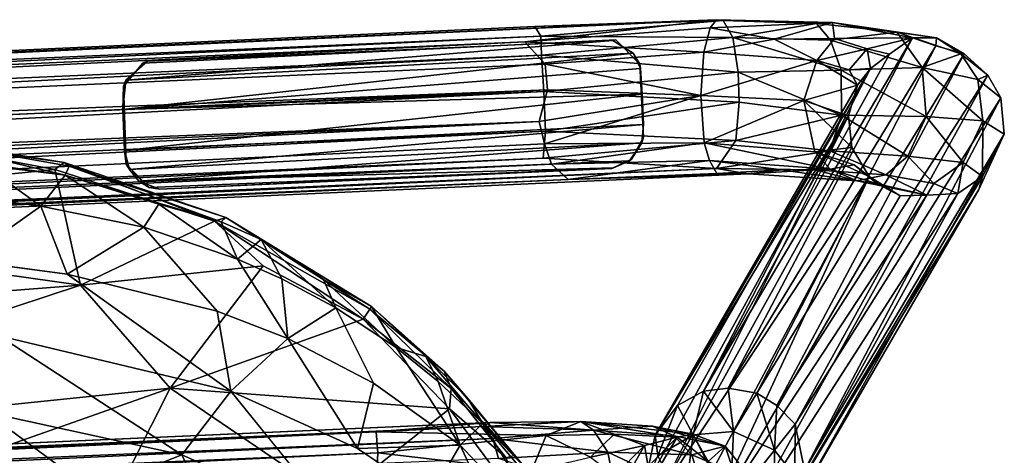
# Model space of a CAD drawing. Units: inches. Extents: x -8.7 to 8.6, y -9.5 to 8.9.
# Drawn here: x 5.6 to 8.6, y 7.5 to 8.9 of the extents above; entities that cross this region are included whole.
import ezdxf

# ---------------------------------------------------------------- set-up
doc = ezdxf.new("R2010")
doc.units = ezdxf.units.IN
doc.header["$MEASUREMENT"] = 0
for name, color, linetype in [('SEAT-BASE', 5, 'Continuous'), ('SEAT-FABRIC', 5, 'Continuous'), ('SEAT-GLIDE', 5, 'Continuous')]:
    doc.layers.add(name, color=color, linetype=linetype)

msp = doc.modelspace()

# ---------------------------------------------------------------- linework, layer by layer
at = {"layer": 'SEAT-BASE'}
for points in [[(7.7114, 8.8647, 0.4726), (-7.9724, 8.1474, 0.4841), (-7.8185, 8.1376, 0.529)], [(-7.9724, 8.1474, 0.4841), (7.7114, 8.8647, 0.4726), (-7.6319, 8.1647, 0.3573)], [(7.7114, 8.8647, 0.4726), (-7.8185, 8.1376, 0.529), (7.1298, 8.7978, 0.5566)], [(7.7114, 8.8647, 0.4726), (7.1608, 8.844, 0.3865), (-7.6319, 8.1647, 0.3573)], [(7.1298, 8.7978, 0.5566), (7.6923, 8.8396, 0.5515), (7.7114, 8.8647, 0.4726)], [(7.1608, 8.844, 0.3865), (7.7114, 8.8647, 0.4726), (7.7316, 8.8619, 0.394)], [(7.7114, 8.8647, 0.4726), (7.6923, 8.8396, 0.5515), (8.0625, 8.8566, 0.6583)], [(7.7316, 8.8619, 0.394), (7.7114, 8.8647, 0.4726), (8.0625, 8.8566, 0.6583)], [(7.1608, 8.844, 0.3865), (7.1788, 8.8151, 0.3026), (-7.6319, 8.1647, 0.3573)], [(7.1298, 8.7978, 0.5566), (7.6725, 8.7659, 0.6281), (7.6923, 8.8396, 0.5515)], [(7.1608, 8.844, 0.3865), (7.7316, 8.8619, 0.394), (7.1788, 8.8151, 0.3026)], [(7.1788, 8.8151, 0.3026), (7.7316, 8.8619, 0.394), (7.7608, 8.8102, 0.2932)], [(7.6923, 8.8396, 0.5515), (7.6725, 8.7659, 0.6281), (7.8856, 8.8056, 0.68)], [(7.6923, 8.8396, 0.5515), (7.8856, 8.8056, 0.68), (8.0625, 8.8566, 0.6583)], [(7.7608, 8.8102, 0.2932), (7.7316, 8.8619, 0.394), (8.0142, 8.8533, 0.4928)], [(7.7316, 8.8619, 0.394), (8.0625, 8.8566, 0.6583), (8.0142, 8.8533, 0.4928)], [(7.7608, 8.8102, 0.2932), (8.0142, 8.8533, 0.4928), (8.0571, 8.8022, 0.4181)], [(7.8856, 8.8056, 0.68), (8.0686, 8.8076, 0.8142), (8.0625, 8.8566, 0.6583)], [(8.0142, 8.8533, 0.4928), (8.0625, 8.8566, 0.6583), (8.2575, 8.827, 0.6653)], [(8.0571, 8.8022, 0.4181), (8.0142, 8.8533, 0.4928), (8.2575, 8.827, 0.6653)], [(8.0625, 8.8566, 0.6583), (8.0686, 8.8076, 0.8142), (8.3051, 8.8096, 1.07)], [(8.2575, 8.827, 0.6653), (8.0625, 8.8566, 0.6583), (8.3784, 8.8098, 0.9427)], [(8.0625, 8.8566, 0.6583), (8.3051, 8.8096, 1.07), (8.3784, 8.8098, 0.9427)], [(-7.6247, 8.1084, 0.2588), (-7.6319, 8.1647, 0.3573), (7.1788, 8.8151, 0.3026)], [(7.1788, 8.8151, 0.3026), (7.1807, 8.7576, 0.2359), (-7.6247, 8.1084, 0.2588)], [(7.1788, 8.8151, 0.3026), (7.7608, 8.8102, 0.2932), (7.1807, 8.7576, 0.2359)], [(7.7768, 8.7058, 0.2298), (7.1807, 8.7576, 0.2359), (7.7608, 8.8102, 0.2932)], [(8.2359, 8.7602, 1.2406), (7.6722, 7.7378, 8.5211), (8.3051, 8.8096, 1.07)], [(7.7465, 7.7473, 8.5304), (8.3051, 8.8096, 1.07), (7.6722, 7.7378, 8.5211)], [(7.8856, 8.8056, 0.68), (7.6725, 8.7659, 0.6281), (8.0156, 8.7405, 0.8516)], [(8.3051, 8.8096, 1.07), (7.7465, 7.7473, 8.5304), (8.3765, 8.7857, 1.2405)], [(7.7768, 8.7058, 0.2298), (7.7608, 8.8102, 0.2932), (8.0892, 8.712, 0.3658)], [(7.7608, 8.8102, 0.2932), (8.0571, 8.8022, 0.4181), (8.0892, 8.712, 0.3658)], [(7.8856, 8.8056, 0.68), (8.0156, 8.7405, 0.8516), (8.0686, 8.8076, 0.8142)], [(8.0686, 8.8076, 0.8142), (8.0156, 8.7405, 0.8516), (8.1682, 8.7764, 1.0147)], [(8.0571, 8.8022, 0.4181), (8.2575, 8.827, 0.6653), (8.3347, 8.7197, 0.5963)], [(8.0686, 8.8076, 0.8142), (8.1682, 8.7764, 1.0147), (8.3051, 8.8096, 1.07)], [(8.3051, 8.8096, 1.07), (8.1682, 8.7764, 1.0147), (8.2359, 8.7602, 1.2406)], [(8.3347, 8.7197, 0.5963), (8.2575, 8.827, 0.6653), (8.4519, 8.7608, 0.9108)], [(8.2575, 8.827, 0.6653), (8.3784, 8.8098, 0.9427), (8.4519, 8.7608, 0.9108)], [(8.3784, 8.8098, 0.9427), (8.3051, 8.8096, 1.07), (8.3765, 8.7857, 1.2405)], [(8.3784, 8.8098, 0.9427), (8.3765, 8.7857, 1.2405), (8.4615, 8.7611, 1.2322)], [(8.4519, 8.7608, 0.9108), (8.3784, 8.8098, 0.9427), (8.4615, 8.7611, 1.2322)], [(7.1298, 8.7978, 0.5566), (-7.8185, 8.1376, 0.529), (-7.6338, 8.0719, 0.6098)], [(7.1916, 8.7302, 0.6178), (7.1298, 8.7978, 0.5566), (-7.6338, 8.0719, 0.6098)], [(7.1298, 8.7978, 0.5566), (7.1916, 8.7302, 0.6178), (7.6725, 8.7659, 0.6281)], [(8.3765, 8.7857, 1.2405), (7.7465, 7.7473, 8.5304), (7.833, 7.7321, 8.5301)], [(8.3765, 8.7857, 1.2405), (7.833, 7.7321, 8.5301), (8.4615, 8.7611, 1.2322)], [(8.0156, 8.7405, 0.8516), (8.113, 8.7123, 1.0282), (8.1682, 8.7764, 1.0147)], [(8.0892, 8.712, 0.3658), (8.0571, 8.8022, 0.4181), (8.3347, 8.7197, 0.5963)], [(8.1682, 8.7764, 1.0147), (8.113, 8.7123, 1.0282), (8.1779, 8.7165, 1.236)], [(8.1682, 8.7764, 1.0147), (8.1779, 8.7165, 1.236), (8.2359, 8.7602, 1.2406)], [(-7.6203, 8.0067, 0.194), (-7.6247, 8.1084, 0.2588), (7.1807, 8.7576, 0.2359)], [(-7.6203, 8.0067, 0.194), (7.1807, 8.7576, 0.2359), (7.188, 8.6469, 0.1863)], [(7.1807, 8.7576, 0.2359), (7.7768, 8.7058, 0.2298), (7.188, 8.6469, 0.1863)], [(7.1916, 8.7302, 0.6178), (7.6634, 8.635, 0.6731), (7.6725, 8.7659, 0.6281)], [(7.6725, 8.7659, 0.6281), (7.6634, 8.635, 0.6731), (8.0156, 8.7405, 0.8516)], [(7.6722, 7.7378, 8.5211), (8.2359, 8.7602, 1.2406), (8.1779, 8.7165, 1.236)], [(7.8946, 7.6942, 8.5313), (8.4615, 8.7611, 1.2322), (7.833, 7.7321, 8.5301)], [(7.8946, 7.6942, 8.5313), (8.534, 8.6969, 1.2282), (8.4615, 8.7611, 1.2322)], [(8.3347, 8.7197, 0.5963), (8.4519, 8.7608, 0.9108), (8.5033, 8.6834, 0.8846)], [(8.4519, 8.7608, 0.9108), (8.4615, 8.7611, 1.2322), (8.534, 8.6969, 1.2282)], [(8.5033, 8.6834, 0.8846), (8.4519, 8.7608, 0.9108), (8.534, 8.6969, 1.2282)], [(-7.6338, 8.0719, 0.6098), (7.1989, 8.6517, 0.6466), (7.1916, 8.7302, 0.6178)], [(7.1916, 8.7302, 0.6178), (7.1989, 8.6517, 0.6466), (7.6634, 8.635, 0.6731)], [(8.1391, 8.6656, 1.2286), (7.5256, 7.6046, 8.5011), (8.1779, 8.7165, 1.236)], [(8.1779, 8.7165, 1.236), (7.5256, 7.6046, 8.5011), (7.5931, 7.6943, 8.5056)], [(8.1779, 8.7165, 1.236), (7.5931, 7.6943, 8.5056), (7.6722, 7.7378, 8.5211)], [(7.6634, 8.635, 0.6731), (7.976, 8.62, 0.8692), (8.0156, 8.7405, 0.8516)], [(8.0156, 8.7405, 0.8516), (7.976, 8.62, 0.8692), (8.1391, 8.6656, 1.2286)], [(8.1391, 8.6656, 1.2286), (8.113, 8.7123, 1.0282), (8.0156, 8.7405, 0.8516)], [(8.0892, 8.712, 0.3658), (8.3347, 8.7197, 0.5963), (8.3472, 8.5711, 0.5707)], [(8.113, 8.7123, 1.0282), (8.1391, 8.6656, 1.2286), (8.1779, 8.7165, 1.236)], [(8.3472, 8.5711, 0.5707), (8.3347, 8.7197, 0.5963), (8.5185, 8.5576, 0.8639)], [(8.3347, 8.7197, 0.5963), (8.5033, 8.6834, 0.8846), (8.5185, 8.5576, 0.8639)], [(7.7804, 8.6147, 0.219), (7.188, 8.6469, 0.1863), (7.7768, 8.7058, 0.2298)], [(7.7768, 8.7058, 0.2298), (8.0892, 8.712, 0.3658), (8.0899, 8.5749, 0.3523)], [(7.7804, 8.6147, 0.219), (7.7768, 8.7058, 0.2298), (8.0899, 8.5749, 0.3523)], [(7.9493, 7.6378, 8.5158), (8.534, 8.6969, 1.2282), (7.8946, 7.6942, 8.5313)], [(8.5732, 8.6278, 1.2206), (8.534, 8.6969, 1.2282), (7.9493, 7.6378, 8.5158)], [(8.0899, 8.5749, 0.3523), (8.0892, 8.712, 0.3658), (8.3472, 8.5711, 0.5707)], [(8.5033, 8.6834, 0.8846), (8.534, 8.6969, 1.2282), (8.5732, 8.6278, 1.2206)], [(8.1109, 8.5726, 1.2162), (7.5256, 7.6046, 8.5011), (8.1391, 8.6656, 1.2286)], [(7.976, 8.62, 0.8692), (8.1109, 8.5726, 1.2162), (8.1391, 8.6656, 1.2286)], [(-7.6252, 7.9679, 0.648), (7.1989, 8.6517, 0.6466), (-7.6338, 8.0719, 0.6098)], [(-7.6252, 7.9679, 0.648), (7.1737, 8.5564, 0.6448), (7.1989, 8.6517, 0.6466)], [(-7.6203, 8.0067, 0.194), (7.188, 8.6469, 0.1863), (-7.6158, 7.879, 0.1913)], [(7.1927, 8.5267, 0.2002), (-7.6158, 7.879, 0.1913), (7.188, 8.6469, 0.1863)], [(7.1989, 8.6517, 0.6466), (7.1737, 8.5564, 0.6448), (7.6634, 8.635, 0.6731)], [(7.1737, 8.5564, 0.6448), (7.1901, 8.4882, 0.6175), (7.6634, 8.635, 0.6731)], [(7.188, 8.6469, 0.1863), (7.7804, 8.6147, 0.219), (7.1927, 8.5267, 0.2002)], [(7.1901, 8.4882, 0.6175), (7.674, 8.4908, 0.6268), (7.6634, 8.635, 0.6731)], [(7.6634, 8.635, 0.6731), (7.674, 8.4908, 0.6268), (7.976, 8.62, 0.8692)], [(8.5732, 8.6278, 1.2206), (7.9493, 7.6378, 8.5158), (7.9776, 7.4978, 8.5879)], [(8.5732, 8.6278, 1.2206), (7.9776, 7.4978, 8.5879), (8.5836, 8.5175, 1.1941)], [(7.7699, 8.4985, 0.2532), (7.1927, 8.5267, 0.2002), (7.7804, 8.6147, 0.219)], [(7.674, 8.4908, 0.6268), (8.0089, 8.4635, 0.8247), (7.976, 8.62, 0.8692)], [(7.7699, 8.4985, 0.2532), (7.7804, 8.6147, 0.219), (8.0899, 8.5749, 0.3523)], [(7.976, 8.62, 0.8692), (8.1213, 8.477, 1.2057), (8.1109, 8.5726, 1.2162)], [(7.976, 8.62, 0.8692), (8.0089, 8.4635, 0.8247), (8.1213, 8.477, 1.2057)], [(8.1109, 8.5726, 1.2162), (7.4912, 7.4404, 8.6983), (7.5256, 7.6046, 8.5011)], [(8.1109, 8.5726, 1.2162), (7.5334, 7.4159, 8.4405), (7.4912, 7.4404, 8.6983)], [(8.1213, 8.477, 1.2057), (7.5334, 7.4159, 8.4405), (8.1109, 8.5726, 1.2162)], [(7.7699, 8.4985, 0.2532), (8.0899, 8.5749, 0.3523), (8.0547, 8.4668, 0.3988)], [(8.0547, 8.4668, 0.3988), (8.0899, 8.5749, 0.3523), (8.291, 8.4505, 0.6037)], [(8.0899, 8.5749, 0.3523), (8.3472, 8.5711, 0.5707), (8.291, 8.4505, 0.6037)], [(8.291, 8.4505, 0.6037), (8.3472, 8.5711, 0.5707), (8.4588, 8.4313, 0.8698)], [(8.3472, 8.5711, 0.5707), (8.5185, 8.5576, 0.8639), (8.4588, 8.4313, 0.8698)], [(-7.6252, 7.9679, 0.648), (-7.6217, 7.8873, 0.6461), (7.1737, 8.5564, 0.6448)], [(-7.6141, 7.7889, 0.6026), (7.1737, 8.5564, 0.6448), (-7.6217, 7.8873, 0.6461)], [(-7.6141, 7.7889, 0.6026), (7.1901, 8.4882, 0.6175), (7.1737, 8.5564, 0.6448)], [(8.4588, 8.4313, 0.8698), (8.5185, 8.5576, 0.8639), (8.5178, 8.3888, 1.1805)], [(8.5185, 8.5576, 0.8639), (8.5836, 8.5175, 1.1941), (8.5178, 8.3888, 1.1805)], [(-7.6214, 7.7902, 0.2335), (-7.6158, 7.879, 0.1913), (7.1927, 8.5267, 0.2002)], [(7.1863, 8.4443, 0.2508), (-7.6214, 7.7902, 0.2335), (7.1927, 8.5267, 0.2002)], [(7.1927, 8.5267, 0.2002), (7.7699, 8.4985, 0.2532), (7.1863, 8.4443, 0.2508)], [(7.9579, 7.4032, 8.4725), (8.5064, 8.35, 1.7137), (8.5836, 8.5175, 1.1941)], [(7.9579, 7.4032, 8.4725), (8.5836, 8.5175, 1.1941), (7.9776, 7.4978, 8.5879)], [(8.5836, 8.5175, 1.1941), (8.5064, 8.35, 1.7137), (8.5178, 8.3888, 1.1805)], [(7.1901, 8.4882, 0.6175), (-7.6141, 7.7889, 0.6026), (7.211, 8.4261, 0.5655)], [(7.1863, 8.4443, 0.2508), (7.7699, 8.4985, 0.2532), (7.7108, 8.413, 0.3377)], [(7.1901, 8.4882, 0.6175), (7.211, 8.4261, 0.5655), (7.674, 8.4908, 0.6268)], [(7.211, 8.4261, 0.5655), (7.6899, 8.4377, 0.5761), (7.674, 8.4908, 0.6268)], [(8.1745, 8.3892, 1.1906), (7.5334, 7.4159, 8.4405), (8.1213, 8.477, 1.2057)], [(7.674, 8.4908, 0.6268), (8.0559, 8.4112, 0.7878), (8.0089, 8.4635, 0.8247)], [(7.6899, 8.4377, 0.5761), (8.0559, 8.4112, 0.7878), (7.674, 8.4908, 0.6268)], [(7.7108, 8.413, 0.3377), (7.7699, 8.4985, 0.2532), (8.0547, 8.4668, 0.3988)], [(8.0089, 8.4635, 0.8247), (8.1745, 8.3892, 1.1906), (8.1213, 8.477, 1.2057)], [(7.7108, 8.413, 0.3377), (8.0547, 8.4668, 0.3988), (8.0101, 8.4094, 0.4635)], [(8.0089, 8.4635, 0.8247), (8.1286, 8.4242, 0.9906), (8.1745, 8.3892, 1.1906)], [(8.0089, 8.4635, 0.8247), (8.0559, 8.4112, 0.7878), (8.1286, 8.4242, 0.9906)], [(8.0101, 8.4094, 0.4635), (8.0547, 8.4668, 0.3988), (8.2241, 8.3945, 0.6468)], [(8.0547, 8.4668, 0.3988), (8.291, 8.4505, 0.6037), (8.2241, 8.3945, 0.6468)], [(8.2241, 8.3945, 0.6468), (8.291, 8.4505, 0.6037), (8.3699, 8.3677, 0.892)], [(8.291, 8.4505, 0.6037), (8.4588, 8.4313, 0.8698), (8.3699, 8.3677, 0.892)], [(7.1863, 8.4443, 0.2508), (-7.6153, 7.729, 0.3016), (-7.6214, 7.7902, 0.2335)], [(7.211, 8.4261, 0.5655), (-7.6164, 7.73, 0.5359), (7.2618, 8.3801, 0.4742)], [(-7.6164, 7.73, 0.5359), (7.211, 8.4261, 0.5655), (-7.6141, 7.7889, 0.6026)], [(7.7108, 8.413, 0.3377), (-7.6153, 7.729, 0.3016), (7.1863, 8.4443, 0.2508)], [(7.2618, 8.3801, 0.4742), (7.6899, 8.4377, 0.5761), (7.211, 8.4261, 0.5655)], [(7.2618, 8.3801, 0.4742), (7.7123, 8.3981, 0.4918), (7.6899, 8.4377, 0.5761)], [(8.0559, 8.4112, 0.7878), (7.6899, 8.4377, 0.5761), (7.9083, 8.4097, 0.6248)], [(7.6899, 8.4377, 0.5761), (7.7123, 8.3981, 0.4918), (7.9083, 8.4097, 0.6248)], [(8.0559, 8.4112, 0.7878), (8.1992, 8.3671, 0.9546), (8.1286, 8.4242, 0.9906)], [(8.1286, 8.4242, 0.9906), (8.1992, 8.3671, 0.9546), (8.1745, 8.3892, 1.1906)], [(8.3699, 8.3677, 0.892), (8.4588, 8.4313, 0.8698), (8.443, 8.3376, 1.1705)], [(8.4588, 8.4313, 0.8698), (8.5178, 8.3888, 1.1805), (8.443, 8.3376, 1.1705)], [(-7.6153, 7.729, 0.3016), (7.7108, 8.413, 0.3377), (-7.8794, 7.6955, 0.3597)], [(-7.8042, 7.6875, 0.4085), (-7.8794, 7.6955, 0.3597), (7.7108, 8.413, 0.3377)], [(7.8075, 8.3976, 0.426), (-7.8042, 7.6875, 0.4085), (7.7108, 8.413, 0.3377)], [(-7.8042, 7.6875, 0.4085), (7.8075, 8.3976, 0.426), (7.2618, 8.3801, 0.4742)], [(7.2618, 8.3801, 0.4742), (7.8075, 8.3976, 0.426), (7.7123, 8.3981, 0.4918)], [(8.1745, 8.3892, 1.1906), (7.6093, 7.3281, 8.4342), (7.5334, 7.4159, 8.4405)], [(7.668, 7.2968, 8.4316), (7.6093, 7.3281, 8.4342), (8.1745, 8.3892, 1.1906)], [(7.668, 7.2968, 8.4316), (8.1745, 8.3892, 1.1906), (8.2684, 8.33, 1.1835)], [(7.8075, 8.3976, 0.426), (7.7108, 8.413, 0.3377), (8.0101, 8.4094, 0.4635)], [(7.7123, 8.3981, 0.4918), (7.8075, 8.3976, 0.426), (7.9083, 8.4097, 0.6248)], [(7.9083, 8.4097, 0.6248), (7.8075, 8.3976, 0.426), (8.1371, 8.3755, 0.6974)], [(7.8075, 8.3976, 0.426), (8.0101, 8.4094, 0.4635), (8.1371, 8.3755, 0.6974)], [(8.5178, 8.3888, 1.1805), (7.8795, 7.3177, 8.4506), (8.443, 8.3376, 1.1705)], [(8.5064, 8.35, 1.7137), (7.8795, 7.3177, 8.4506), (8.5178, 8.3888, 1.1805)], [(7.9083, 8.4097, 0.6248), (8.1371, 8.3755, 0.6974), (8.0559, 8.4112, 0.7878)], [(8.0101, 8.4094, 0.4635), (8.2241, 8.3945, 0.6468), (8.1371, 8.3755, 0.6974)], [(8.0559, 8.4112, 0.7878), (8.1371, 8.3755, 0.6974), (8.1992, 8.3671, 0.9546)], [(8.1371, 8.3755, 0.6974), (8.2241, 8.3945, 0.6468), (8.3489, 8.3328, 1.0677)], [(8.1992, 8.3671, 0.9546), (8.2684, 8.33, 1.1835), (8.1745, 8.3892, 1.1906)], [(8.2241, 8.3945, 0.6468), (8.3699, 8.3677, 0.892), (8.3489, 8.3328, 1.0677)], [(-7.8042, 7.6875, 0.4085), (7.2618, 8.3801, 0.4742), (-7.6124, 7.7028, 0.4685)], [(-7.6124, 7.7028, 0.4685), (7.2618, 8.3801, 0.4742), (-7.6164, 7.73, 0.5359)], [(8.1371, 8.3755, 0.6974), (8.3489, 8.3328, 1.0677), (8.1992, 8.3671, 0.9546)], [(8.1992, 8.3671, 0.9546), (8.3489, 8.3328, 1.0677), (8.2684, 8.33, 1.1835)], [(8.3699, 8.3677, 0.892), (8.443, 8.3376, 1.1705), (8.3489, 8.3328, 1.0677)], [(8.3489, 8.3328, 1.0677), (7.7657, 7.2829, 8.4353), (7.668, 7.2968, 8.4316)], [(8.3489, 8.3328, 1.0677), (7.668, 7.2968, 8.4316), (8.2684, 8.33, 1.1835)], [(8.443, 8.3376, 1.1705), (7.7657, 7.2829, 8.4353), (8.3489, 8.3328, 1.0677)], [(8.443, 8.3376, 1.1705), (7.8795, 7.3177, 8.4506), (7.7657, 7.2829, 8.4353)], [(7.8795, 7.3177, 8.4506), (8.5064, 8.35, 1.7137), (7.9579, 7.4032, 8.4725)], [(7.6722, 7.7378, 8.5211), (7.5931, 7.6943, 8.5056), (7.6408, 7.6057, 8.8364)], [(7.6722, 7.7378, 8.5211), (7.6408, 7.6057, 8.8364), (7.7625, 7.6152, 8.8517)], [(7.7465, 7.7473, 8.5304), (7.6722, 7.7378, 8.5211), (7.7625, 7.6152, 8.8517)], [(7.833, 7.7321, 8.5301), (7.7465, 7.7473, 8.5304), (7.7625, 7.6152, 8.8517)], [(7.833, 7.7321, 8.5301), (7.7625, 7.6152, 8.8517), (7.8866, 7.5593, 8.8273)], [(7.8946, 7.6942, 8.5313), (7.833, 7.7321, 8.5301), (7.8866, 7.5593, 8.8273)], [(7.5931, 7.6943, 8.5056), (7.5256, 7.6046, 8.5011), (7.5332, 7.5418, 8.7895)], [(7.5931, 7.6943, 8.5056), (7.5332, 7.5418, 8.7895), (7.6408, 7.6057, 8.8364)], [(7.9493, 7.6378, 8.5158), (7.8946, 7.6942, 8.5313), (7.8866, 7.5593, 8.8273)], [(7.0249, 7.6429, 8.9857), (-6.733, 7.0305, 6.4221), (-7.0283, 7.0184, 6.4265)], [(7.0249, 7.6429, 8.9857), (-7.0283, 7.0184, 6.4265), (6.6798, 7.6147, 9.0075)], [(-6.733, 7.0305, 6.4221), (7.0249, 7.6429, 8.9857), (7.0029, 7.631, 8.9164)], [(6.6798, 7.6147, 9.0075), (7.3005, 7.6462, 9.1268), (7.0249, 7.6429, 8.9857)], [(6.6798, 7.6147, 9.0075), (7.1948, 7.6032, 9.2229), (7.3005, 7.6462, 9.1268)], [(7.338, 7.6192, 9.0204), (7.0029, 7.631, 8.9164), (7.0249, 7.6429, 8.9857)], [(7.3005, 7.6462, 9.1268), (7.338, 7.6192, 9.0204), (7.0249, 7.6429, 8.9857)], [(7.4012, 7.6073, 9.3754), (7.3005, 7.6462, 9.1268), (7.1948, 7.6032, 9.2229)], [(7.5916, 7.5987, 9.6494), (7.3005, 7.6462, 9.1268), (7.4012, 7.6073, 9.3754)], [(7.5173, 7.6316, 9.2961), (7.338, 7.6192, 9.0204), (7.3005, 7.6462, 9.1268)], [(7.6393, 7.6076, 9.5708), (7.5173, 7.6316, 9.2961), (7.3005, 7.6462, 9.1268)], [(7.5916, 7.5987, 9.6494), (7.6393, 7.6076, 9.5708), (7.3005, 7.6462, 9.1268)], [(-6.7763, 7.0109, 6.5429), (6.6798, 7.6147, 9.0075), (-7.0283, 7.0184, 6.4265)], [(6.6798, 7.6147, 9.0075), (-6.7763, 7.0109, 6.5429), (-6.7713, 6.9746, 6.6019)], [(6.6798, 7.6147, 9.0075), (-6.7713, 6.9746, 6.6019), (6.6847, 7.5511, 9.1082)], [(-6.733, 7.0305, 6.4221), (7.0029, 7.631, 8.9164), (-6.7222, 7.0097, 6.352)], [(7.0029, 7.631, 8.9164), (7.033, 7.594, 8.8519), (-6.7222, 7.0097, 6.352)], [(6.6847, 7.5511, 9.1082), (7.1948, 7.6032, 9.2229), (6.6798, 7.6147, 9.0075)], [(7.338, 7.6192, 9.0204), (7.033, 7.594, 8.8519), (7.0029, 7.631, 8.9164)], [(7.338, 7.6192, 9.0204), (7.3816, 7.5533, 8.9553), (7.033, 7.594, 8.8519)], [(7.5173, 7.6316, 9.2961), (7.5834, 7.6024, 9.2463), (7.338, 7.6192, 9.0204)], [(7.5834, 7.6024, 9.2463), (7.6369, 7.5444, 9.2027), (7.338, 7.6192, 9.0204)], [(7.6369, 7.5444, 9.2027), (7.3816, 7.5533, 8.9553), (7.338, 7.6192, 9.0204)], [(7.6393, 7.6076, 9.5708), (7.7373, 7.5714, 9.5404), (7.5173, 7.6316, 9.2961)], [(7.7373, 7.5714, 9.5404), (7.5834, 7.6024, 9.2463), (7.5173, 7.6316, 9.2961)], [(7.7625, 7.6152, 8.8517), (7.6408, 7.6057, 8.8364), (7.7529, 7.3906, 9.1073)], [(7.8866, 7.5593, 8.8273), (7.7625, 7.6152, 8.8517), (7.7529, 7.3906, 9.1073)], [(7.9493, 7.6378, 8.5158), (7.8866, 7.5593, 8.8273), (7.9483, 7.4801, 8.7838)], [(7.9776, 7.4978, 8.5879), (7.9493, 7.6378, 8.5158), (7.9483, 7.4801, 8.7838)], [(-6.7222, 7.0097, 6.352), (7.033, 7.594, 8.8519), (-6.6962, 6.9562, 6.2871)], [(7.0509, 7.5333, 8.7996), (-6.6962, 6.9562, 6.2871), (7.033, 7.594, 8.8519)], [(6.4245, 5.6255, 24.2652), (7.6862, 7.5244, 10.1441), (7.5916, 7.5987, 9.6494)], [(6.4245, 5.6255, 24.2652), (7.5916, 7.5987, 9.6494), (7.5046, 7.5099, 10.1446)], [(6.6847, 7.5511, 9.1082), (7.1506, 7.4958, 9.2864), (7.1948, 7.6032, 9.2229)], [(7.3816, 7.5533, 8.9553), (7.0509, 7.5333, 8.7996), (7.033, 7.594, 8.8519)], [(7.3291, 7.5376, 9.4207), (7.1948, 7.6032, 9.2229), (7.1506, 7.4958, 9.2864)], [(7.3291, 7.5376, 9.4207), (7.4012, 7.6073, 9.3754), (7.1948, 7.6032, 9.2229)], [(7.4925, 7.5736, 9.6088), (7.4012, 7.6073, 9.3754), (7.3291, 7.5376, 9.4207)], [(7.4925, 7.5736, 9.6088), (7.5916, 7.5987, 9.6494), (7.4012, 7.6073, 9.3754)], [(7.5256, 7.6046, 8.5011), (7.4912, 7.4404, 8.6983), (7.5332, 7.5418, 8.7895)], [(7.5046, 7.5099, 10.1446), (7.5916, 7.5987, 9.6494), (7.4925, 7.5736, 9.6088)], [(7.6408, 7.6057, 8.8364), (7.5332, 7.5418, 8.7895), (7.6112, 7.3808, 9.0867)], [(7.7373, 7.5714, 9.5404), (7.6369, 7.5444, 9.2027), (7.5834, 7.6024, 9.2463)], [(7.6862, 7.5244, 10.1441), (7.6393, 7.6076, 9.5708), (7.5916, 7.5987, 9.6494)], [(7.6408, 7.6057, 8.8364), (7.6112, 7.3808, 9.0867), (7.7529, 7.3906, 9.1073)], [(7.6862, 7.5244, 10.1441), (7.7373, 7.5714, 9.5404), (7.6393, 7.6076, 9.5708)], [(-6.7949, 6.9058, 6.6517), (6.6847, 7.5511, 9.1082), (-6.7713, 6.9746, 6.6019)], [(6.6847, 7.5511, 9.1082), (-6.7949, 6.9058, 6.6517), (6.6794, 7.4423, 9.16)], [(6.6794, 7.4423, 9.16), (7.1506, 7.4958, 9.2864), (6.6847, 7.5511, 9.1082)], [(7.3816, 7.5533, 8.9553), (7.4079, 7.4182, 8.9118), (7.0509, 7.5333, 8.7996)], [(7.4034, 7.4821, 9.6241), (7.4925, 7.5736, 9.6088), (7.3291, 7.5376, 9.4207)], [(7.6758, 7.4149, 9.1664), (7.4079, 7.4182, 8.9118), (7.3816, 7.5533, 8.9553)], [(7.6369, 7.5444, 9.2027), (7.6758, 7.4149, 9.1664), (7.3816, 7.5533, 8.9553)], [(7.4172, 7.4391, 10.1292), (7.4925, 7.5736, 9.6088), (7.4034, 7.4821, 9.6241)], [(7.5046, 7.5099, 10.1446), (7.4925, 7.5736, 9.6088), (7.4172, 7.4391, 10.1292)], [(7.7373, 7.5714, 9.5404), (7.8218, 7.4668, 9.5063), (7.6369, 7.5444, 9.2027)], [(7.7699, 7.475, 10.146), (7.7373, 7.5714, 9.5404), (7.6862, 7.5244, 10.1441)], [(7.7699, 7.475, 10.146), (7.8218, 7.4668, 9.5063), (7.7373, 7.5714, 9.5404)], [(7.8866, 7.5593, 8.8273), (7.7529, 7.3906, 9.1073), (7.8892, 7.3353, 9.0517)], [(7.9483, 7.4801, 8.7838), (7.8866, 7.5593, 8.8273), (7.8892, 7.3353, 9.0517)], [(7.8218, 7.4668, 9.5063), (7.6758, 7.4149, 9.1664), (7.6369, 7.5444, 9.2027)]]:
    msp.add_3dface(points, dxfattribs=at)
for points, invisible_edges in [([(8.5033, 8.6834, 0.8846), (8.5732, 8.6278, 1.2206), (8.5836, 8.5175, 1.1941)], 12), ([(8.5185, 8.5576, 0.8639), (8.5033, 8.6834, 0.8846), (8.5836, 8.5175, 1.1941)], 2)]:
    msp.add_3dface(points, dxfattribs=dict(at, invisible_edges=invisible_edges))
at = {"layer": 'SEAT-FABRIC'}
for points in [[(5.1625, 8.5127, 26.5971), (5.7056, 8.4105, 26.3297), (4.2993, 8.2689, 26.4252)], [(5.2393, 8.5114, 26.6507), (5.7336, 8.4318, 26.3759), (5.1625, 8.5127, 26.5971)], [(5.7336, 8.4318, 26.3759), (5.7056, 8.4105, 26.3297), (5.1625, 8.5127, 26.5971)], [(5.7489, 8.4206, 26.4286), (5.7336, 8.4318, 26.3759), (5.2393, 8.5114, 26.6507)], [(5.2549, 8.4607, 26.6987), (5.7365, 8.3934, 26.4779), (5.2393, 8.5114, 26.6507)], [(5.7365, 8.3934, 26.4779), (5.7489, 8.4206, 26.4286), (5.2393, 8.5114, 26.6507)], [(5.7365, 8.3934, 26.4779), (5.2549, 8.4607, 26.6987), (5.49, 8.4231, 26.6082)], [(5.6631, 8.2993, 26.5977), (5.49, 8.4231, 26.6082), (5.3783, 8.3377, 26.7209)], [(5.6631, 8.2993, 26.5977), (5.7365, 8.3934, 26.4779), (5.49, 8.4231, 26.6082)], [(5.7336, 8.4318, 26.3759), (6.1895, 8.2538, 26.0626), (5.7056, 8.4105, 26.3297)], [(5.7489, 8.4206, 26.4286), (6.2242, 8.2643, 26.1053), (5.7336, 8.4318, 26.3759)], [(6.2242, 8.2643, 26.1053), (6.1895, 8.2538, 26.0626), (5.7336, 8.4318, 26.3759)], [(5.7365, 8.3934, 26.4779), (6.2097, 8.2516, 26.1895), (5.7489, 8.4206, 26.4286)], [(6.2097, 8.2516, 26.1895), (6.2242, 8.2643, 26.1053), (5.7489, 8.4206, 26.4286)], [(4.2993, 8.2689, 26.4252), (5.7056, 8.4105, 26.3297), (5.7838, 8.0599, 25.9652)], [(5.9754, 8.2358, 26.4339), (5.7365, 8.3934, 26.4779), (5.6631, 8.2993, 26.5977)], [(5.7056, 8.4105, 26.3297), (6.1895, 8.2538, 26.0626), (5.7838, 8.0599, 25.9652)], [(6.2097, 8.2516, 26.1895), (5.7365, 8.3934, 26.4779), (6.0206, 8.3052, 26.3287)], [(6.0206, 8.3052, 26.3287), (5.7365, 8.3934, 26.4779), (5.9754, 8.2358, 26.4339)], [(5.6631, 8.2993, 26.5977), (5.3783, 8.3377, 26.7209), (5.4296, 8.1346, 26.7648)], [(5.4296, 8.1346, 26.7648), (5.7432, 8.0931, 26.6388), (5.6631, 8.2993, 26.5977)], [(5.9754, 8.2358, 26.4339), (5.6631, 8.2993, 26.5977), (5.7432, 8.0931, 26.6388)], [(6.2596, 8.1385, 26.2683), (6.0206, 8.3052, 26.3287), (5.9754, 8.2358, 26.4339)], [(6.2596, 8.1385, 26.2683), (6.2097, 8.2516, 26.1895), (6.0206, 8.3052, 26.3287)], [(4.2809, 7.9417, 26.093), (4.2993, 8.2689, 26.4252), (5.7838, 8.0599, 25.9652)], [(6.3367, 8.118, 25.9104), (5.7838, 8.0599, 25.9652), (6.1895, 8.2538, 26.0626)], [(6.2242, 8.2643, 26.1053), (6.66, 7.9871, 25.7831), (6.1895, 8.2538, 26.0626)], [(6.1895, 8.2538, 26.0626), (6.6402, 7.956, 25.7375), (6.3367, 8.118, 25.9104)], [(6.66, 7.9871, 25.7831), (6.6402, 7.956, 25.7375), (6.1895, 8.2538, 26.0626)], [(6.2242, 8.2643, 26.1053), (6.2097, 8.2516, 26.1895), (6.3311, 8.198, 26.1066)], [(6.3311, 8.198, 26.1066), (6.2097, 8.2516, 26.1895), (6.2596, 8.1385, 26.2683)], [(6.3311, 8.198, 26.1066), (6.6652, 7.995, 25.8602), (6.2242, 8.2643, 26.1053)], [(6.6652, 7.995, 25.8602), (6.66, 7.9871, 25.7831), (6.2242, 8.2643, 26.1053)], [(5.7432, 8.0931, 26.6388), (6.1976, 7.9802, 26.4199), (5.9754, 8.2358, 26.4339)], [(6.3938, 8.0785, 26.1843), (6.3311, 8.198, 26.1066), (6.2596, 8.1385, 26.2683)], [(6.5574, 7.991, 26.0771), (6.52, 8.0765, 26.0025), (6.3311, 8.198, 26.1066)], [(6.5574, 7.991, 26.0771), (6.3311, 8.198, 26.1066), (6.3938, 8.0785, 26.1843)], [(6.6652, 7.995, 25.8602), (6.3311, 8.198, 26.1066), (6.52, 8.0765, 26.0025)], [(6.0553, 7.7471, 25.7198), (5.7838, 8.0599, 25.9652), (6.3367, 8.118, 25.9104)], [(6.0553, 7.7471, 25.7198), (6.3367, 8.118, 25.9104), (6.6402, 7.956, 25.7375)], [(6.3938, 8.0785, 26.1843), (6.2596, 8.1385, 26.2683), (6.412, 7.8977, 26.3031)], [(6.239, 7.738, 26.4067), (6.1976, 7.9802, 26.4199), (5.7432, 8.0931, 26.6388)], [(4.2824, 7.5638, 25.8311), (4.2809, 7.9417, 26.093), (5.7838, 8.0599, 25.9652)], [(6.0553, 7.7471, 25.7198), (4.2824, 7.5638, 25.8311), (5.7838, 8.0599, 25.9652)], [(6.5574, 7.991, 26.0771), (6.3938, 8.0785, 26.1843), (6.412, 7.8977, 26.3031)], [(6.7399, 7.8701, 25.9506), (6.52, 8.0765, 26.0025), (6.5574, 7.991, 26.0771)], [(6.7399, 7.8701, 25.9506), (6.6652, 7.995, 25.8602), (6.52, 8.0765, 26.0025)], [(6.239, 7.738, 26.4067), (6.412, 7.8977, 26.3031), (6.1976, 7.9802, 26.4199)], [(6.412, 7.8977, 26.3031), (6.672, 7.7625, 26.1507), (6.5574, 7.991, 26.0771)], [(6.66, 7.9871, 25.7831), (6.907, 7.7458, 25.5871), (6.6402, 7.956, 25.7375)], [(6.6652, 7.995, 25.8602), (6.8858, 7.799, 25.6716), (6.66, 7.9871, 25.7831)], [(6.8858, 7.799, 25.6716), (6.907, 7.7458, 25.5871), (6.66, 7.9871, 25.7831)], [(6.8297, 7.843, 25.7696), (6.6652, 7.995, 25.8602), (6.7399, 7.8701, 25.9506)], [(6.6652, 7.995, 25.8602), (6.8297, 7.843, 25.7696), (6.8858, 7.799, 25.6716)], [(6.6402, 7.956, 25.7375), (6.902, 7.6842, 25.5282), (6.0553, 7.7471, 25.7198)], [(6.907, 7.7458, 25.5871), (6.902, 7.6842, 25.5282), (6.6402, 7.956, 25.7375)], [(5.4966, 7.6742, 26.5961), (6.091, 7.5443, 26.396), (5.5357, 7.9058, 26.6954)], [(6.091, 7.5443, 26.396), (6.239, 7.738, 26.4067), (5.5357, 7.9058, 26.6954)], [(6.239, 7.738, 26.4067), (6.6227, 7.5638, 26.216), (6.412, 7.8977, 26.3031)], [(6.6227, 7.5638, 26.216), (6.672, 7.7625, 26.1507), (6.412, 7.8977, 26.3031)], [(6.8679, 7.7672, 25.8549), (6.8297, 7.843, 25.7696), (6.7399, 7.8701, 25.9506)], [(6.8679, 7.7672, 25.8549), (6.7399, 7.8701, 25.9506), (6.9344, 7.5737, 25.9852)], [(7.0027, 7.6398, 25.7503), (6.8297, 7.843, 25.7696), (6.8679, 7.7672, 25.8549)], [(6.8297, 7.843, 25.7696), (6.9571, 7.7157, 25.6755), (6.8858, 7.799, 25.6716)], [(7.0027, 7.6398, 25.7503), (6.9571, 7.7157, 25.6755), (6.8297, 7.843, 25.7696)], [(6.8858, 7.799, 25.6716), (7.0999, 7.5423, 25.4957), (6.907, 7.7458, 25.5871)], [(6.9571, 7.7157, 25.6755), (7.1314, 7.5057, 25.5328), (6.8858, 7.799, 25.6716)], [(7.0999, 7.5423, 25.4957), (6.8858, 7.799, 25.6716), (7.1314, 7.5057, 25.5328)], [(6.6227, 7.5638, 26.216), (6.9344, 7.5737, 25.9852), (6.672, 7.7625, 26.1507)], [(7.0027, 7.6398, 25.7503), (6.8679, 7.7672, 25.8549), (6.9344, 7.5737, 25.9852)], [(4.304, 7.1295, 25.6236), (4.2824, 7.5638, 25.8311), (6.0553, 7.7471, 25.7198)], [(5.8306, 7.3025, 25.551), (4.304, 7.1295, 25.6236), (6.0553, 7.7471, 25.7198)], [(6.5533, 7.4083, 25.4791), (5.8306, 7.3025, 25.551), (6.0553, 7.7471, 25.7198)], [(6.5533, 7.4083, 25.4791), (6.0553, 7.7471, 25.7198), (6.902, 7.6842, 25.5282)], [(6.091, 7.5443, 26.396), (6.5675, 7.3321, 26.1954), (6.239, 7.738, 26.4067)], [(6.907, 7.7458, 25.5871), (7.0733, 7.5357, 25.4504), (6.902, 7.6842, 25.5282)], [(7.0999, 7.5423, 25.4957), (7.0733, 7.5357, 25.4504), (6.907, 7.7458, 25.5871)], [(7.1314, 7.5057, 25.5328), (6.9571, 7.7157, 25.6755), (7.0027, 7.6398, 25.7503)], [(5.2987, 7.5284, 26.5329), (5.8185, 7.4362, 26.3966), (5.4966, 7.6742, 26.5961)], [(6.091, 7.5443, 26.396), (5.4966, 7.6742, 26.5961), (5.8185, 7.4362, 26.3966)], [(6.902, 7.6842, 25.5282), (7.1155, 7.3976, 25.3588), (6.5533, 7.4083, 25.4791)], [(7.0733, 7.5357, 25.4504), (7.1155, 7.3976, 25.3588), (6.902, 7.6842, 25.5282)], [(6.9344, 7.5737, 25.9852), (7.2506, 7.2374, 25.7695), (7.0027, 7.6398, 25.7503)], [(7.1771, 7.4331, 25.6098), (7.0027, 7.6398, 25.7503), (7.2506, 7.2374, 25.7695)], [(7.1771, 7.4331, 25.6098), (7.1314, 7.5057, 25.5328), (7.0027, 7.6398, 25.7503)], [(6.6227, 7.5638, 26.216), (6.8424, 7.4168, 26.0954), (6.9344, 7.5737, 25.9852)], [(6.8424, 7.4168, 26.0954), (7.1351, 7.139, 25.9241), (6.9344, 7.5737, 25.9852)], [(7.1351, 7.139, 25.9241), (7.2506, 7.2374, 25.7695), (6.9344, 7.5737, 25.9852)], [(5.8185, 7.4362, 26.3966), (6.2252, 7.2628, 26.2475), (6.091, 7.5443, 26.396)], [(6.5675, 7.3321, 26.1954), (6.091, 7.5443, 26.396), (6.2252, 7.2628, 26.2475)]]:
    msp.add_3dface(points, dxfattribs=at)
for points, invisible_edges in [([(6.2596, 8.1385, 26.2683), (5.9754, 8.2358, 26.4339), (6.1976, 7.9802, 26.4199)], 12), ([(5.5357, 7.9058, 26.6954), (5.7432, 8.0931, 26.6388), (5.4296, 8.1346, 26.7648)], 1), ([(6.1976, 7.9802, 26.4199), (6.412, 7.8977, 26.3031), (6.2596, 8.1385, 26.2683)], 12), ([(5.5357, 7.9058, 26.6954), (6.239, 7.738, 26.4067), (5.7432, 8.0931, 26.6388)], 12), ([(6.7399, 7.8701, 25.9506), (6.5574, 7.991, 26.0771), (6.672, 7.7625, 26.1507)], 12), ([(6.672, 7.7625, 26.1507), (6.9344, 7.5737, 25.9852), (6.7399, 7.8701, 25.9506)], 12), ([(6.5675, 7.3321, 26.1954), (6.6227, 7.5638, 26.216), (6.239, 7.738, 26.4067)], 1), ([(6.5675, 7.3321, 26.1954), (6.8424, 7.4168, 26.0954), (6.6227, 7.5638, 26.216)], 12)]:
    msp.add_3dface(points, dxfattribs=dict(at, invisible_edges=invisible_edges))
at = {"layer": 'SEAT-GLIDE'}
for points in [[(7.397, 8.8019, 0.284), (5.9861, 8.7387, 0.2871), (5.921, 8.6814, 0.2325)], [(7.4585, 8.7632, 0.2394), (7.397, 8.8019, 0.284), (5.921, 8.6814, 0.2325)], [(7.4585, 8.7632, 0.2394), (5.921, 8.6814, 0.2325), (5.9114, 8.5924, 0.1906)], [(7.4808, 8.7169, 0.2104), (7.4585, 8.7632, 0.2394), (5.9114, 8.5924, 0.1906)], [(7.4585, 8.7632, 0.2394), (7.4808, 8.7169, 0.2104), (7.4792, 8.7299, 0)], [(7.4862, 8.6387, 0.1875), (7.4808, 8.7169, 0.2104), (5.9114, 8.5924, 0.1906)], [(7.4792, 8.7299, 0), (7.4808, 8.7169, 0.2104), (7.4862, 8.6387, 0.1875)], [(7.4904, 8.5466, 0.1955), (7.4792, 8.7299, 0), (7.4862, 8.6387, 0.1875)], [(5.9114, 8.5924, 0.1906), (5.921, 8.6814, 0.2325), (5.9139, 8.6635, 0)], [(5.9139, 8.6635, 0), (5.9217, 8.4266, 0), (5.9114, 8.5924, 0.1906)], [(7.4862, 8.6387, 0.1875), (5.9114, 8.5924, 0.1906), (5.9171, 8.4676, 0.1968)], [(7.4904, 8.5466, 0.1955), (7.4862, 8.6387, 0.1875), (5.9171, 8.4676, 0.1968)], [(5.9114, 8.5924, 0.1906), (5.9217, 8.4266, 0), (5.9171, 8.4676, 0.1968)], [(7.4904, 8.5466, 0.1955), (5.9171, 8.4676, 0.1968), (5.9321, 8.4104, 0.2233)], [(7.4846, 8.4907, 0.2196), (7.4904, 8.5466, 0.1955), (5.9321, 8.4104, 0.2233)], [(7.4538, 8.4413, 0), (7.4903, 8.5082, 0), (7.4846, 8.4907, 0.2196)], [(7.4846, 8.4907, 0.2196), (5.9321, 8.4104, 0.2233), (5.9607, 8.375, 0.2524)], [(7.4471, 8.4363, 0.2599), (7.4846, 8.4907, 0.2196), (5.9607, 8.375, 0.2524)], [(7.4538, 8.4413, 0), (7.4846, 8.4907, 0.2196), (7.4471, 8.4363, 0.2599)], [(5.9217, 8.4266, 0), (5.9321, 8.4104, 0.2233), (5.9171, 8.4676, 0.1968)], [(5.9217, 8.4266, 0), (5.9919, 8.3553, 0), (5.9321, 8.4104, 0.2233)], [(5.9607, 8.375, 0.2524), (7.3988, 8.4152, 0.2838), (7.4471, 8.4363, 0.2599)], [(7.4538, 8.4413, 0), (7.4471, 8.4363, 0.2599), (7.3943, 8.4137, 0)], [(7.3943, 8.4137, 0), (7.4471, 8.4363, 0.2599), (7.3988, 8.4152, 0.2838)], [(5.9321, 8.4104, 0.2233), (5.9919, 8.3553, 0), (5.9607, 8.375, 0.2524)], [(7.3988, 8.4152, 0.2838), (5.9607, 8.375, 0.2524), (6.0239, 8.351, 0.2856)], [(7.3943, 8.4137, 0), (6.0239, 8.351, 0.2856), (5.9919, 8.3553, 0)], [(6.0239, 8.351, 0.2856), (7.3943, 8.4137, 0), (7.3988, 8.4152, 0.2838)], [(5.9607, 8.375, 0.2524), (5.9919, 8.3553, 0), (6.0239, 8.351, 0.2856)]]:
    msp.add_3dface(points, dxfattribs=at)
for points, invisible_edges in [([(5.9719, 8.7332, 0), (5.9861, 8.7387, 0.2871), (7.4058, 8.8036, 0)], 2), ([(5.9719, 8.7332, 0), (7.4058, 8.8036, 0), (7.3943, 8.4137, 0)], 14), ([(7.397, 8.8019, 0.284), (7.4058, 8.8036, 0), (5.9861, 8.7387, 0.2871)], 2), ([(7.3943, 8.4137, 0), (7.4058, 8.8036, 0), (7.4792, 8.7299, 0)], 13), ([(7.4585, 8.7632, 0.2394), (7.4058, 8.8036, 0), (7.397, 8.8019, 0.284)], 1), ([(7.4585, 8.7632, 0.2394), (7.4792, 8.7299, 0), (7.4058, 8.8036, 0)], 12), ([(5.9139, 8.6635, 0), (5.921, 8.6814, 0.2325), (5.9719, 8.7332, 0)], 2), ([(5.9719, 8.7332, 0), (7.3943, 8.4137, 0), (5.9139, 8.6635, 0)], 3), ([(5.921, 8.6814, 0.2325), (5.9861, 8.7387, 0.2871), (5.9719, 8.7332, 0)], 12), ([(7.3943, 8.4137, 0), (7.4792, 8.7299, 0), (7.4538, 8.4413, 0)], 3), ([(7.4903, 8.5082, 0), (7.4538, 8.4413, 0), (7.4792, 8.7299, 0)], 2), ([(7.4904, 8.5466, 0.1955), (7.4903, 8.5082, 0), (7.4792, 8.7299, 0)], 1), ([(5.9139, 8.6635, 0), (7.3943, 8.4137, 0), (5.9217, 8.4266, 0)], 3), ([(7.4904, 8.5466, 0.1955), (7.4846, 8.4907, 0.2196), (7.4903, 8.5082, 0)], 12), ([(7.3943, 8.4137, 0), (5.9919, 8.3553, 0), (5.9217, 8.4266, 0)], 12)]:
    msp.add_3dface(points, dxfattribs=dict(at, invisible_edges=invisible_edges))

doc.saveas('drawing.dxf')
